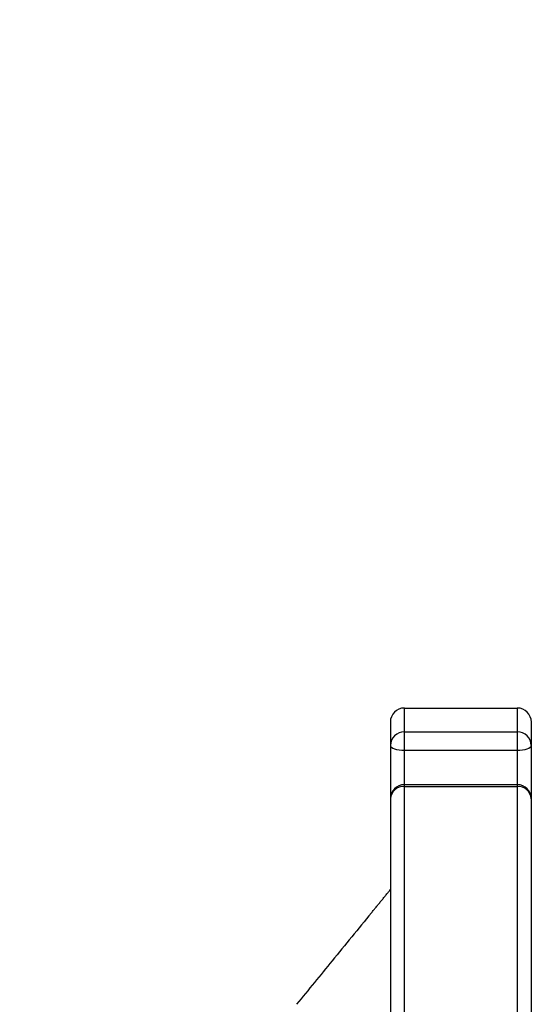
# Model space of a CAD drawing. Extents: x 2651 to 2755, y -1044 to -909.
# Drawn here: x 2702 to 2703, y -1011 to -1009 of the extents above; entities that cross this region are included whole.
import ezdxf

# ---------------------------------------------------------------- set-up
doc = ezdxf.new("R2010")
doc.units = 0
doc.header["$LTSCALE"] = 5
doc.header["$MEASUREMENT"] = 0
doc.layers.add('Detail', color=7, linetype='CONTINUOUS')

msp = doc.modelspace()

# ---------------------------------------------------------------- hatches: boundary and pattern name
at = {"layer": 'Detail', "lineweight": 5}
h = msp.add_hatch(dxfattribs=at)
h.set_pattern_fill('AR-CONC', color=251, scale=0.09119)
h.set_pattern_definition([(50, (-5532.5604, -26511.3059), (1.96221549, -0.17167161), [0.20517821, -2.25696033]), (355, (-5532.5604, -26511.306), (-0.37958334, 2.05777916), [0.16414257, -1.80556827]), (100.4514445, (-5532.397, -26511.3202), (1.58263214, 1.88610753), [0.17437465, -1.91812113]), (46.1842, (-5532.5604, -26510.7588), (2.91966224, -0.45281267), [0.30776732, -3.3854405]), (96.635635, (-5532.317, -26510.7965), (2.55696356, 2.6649055), [0.26156212, -2.87718332]), (351.184164, (-5532.5604, -26510.7588), (2.55696356, 2.6649055), [0.24621385, -2.7083524]), (21, (-5532.2869, -26510.8955), (1.63296429, -1.10144832), [0.20517821, -2.25696033]), (326, (-5532.2869, -26510.8955), (0.66564006, 1.98379986), [0.16414257, -1.80556827]), (71.451445, (-5532.1508, -26510.9873), (2.29860433, 0.88235154), [0.17437464, -1.91812113]), (37.5, (-5532.56044, -26511.3059), (0.033265832, 0.910700877), [0, -1.78368259, 0, -1.83292536, 0, -1.81240754]), (7.5, (-5532.5604, -26511.3059), (0.71968183, 1.078995865), [0, -1.045041027, 0, -1.74264695, 0, -0.690766647]), (327.5, (-5533.1705, -26511.3059), (1.460383107, -0.061703577), [0, -0.683927374, 0, -2.133853406, 0, -2.831459327]), (317.5, (-5533.4441, -26511.3059), (1.59542794, 0.27385815), [0, -0.889105586, 0, -1.41709752, 0, -2.01074648])])
edge = h.paths.add_edge_path(flags=16)
edge.add_ellipse((2701.8106, -1008.3251), major_axis=(6.468, 6.468), ratio=1, start_angle=0, end_angle=360)
edge = h.paths.add_edge_path()
edge.add_ellipse((2701.8106, -1008.3251), major_axis=(-8.4632, 8.4632), ratio=1, start_angle=0, end_angle=360)

# ---------------------------------------------------------------- linework, layer by layer
at = {"layer": 'Detail', "color": 7, "linetype": 'Continuous'}
for p, q in [((2702.6217, -1010.1334), (2702.6217, -1010.0856)), ((2702.8488, -1010.0856), (2702.8488, -1010.1334)), ((2702.5933, -1010.114), (2702.5933, -1010.1607)), ((2702.8772, -1010.1607), (2702.8772, -1010.114)), ((2702.6217, -1010.1334), (2702.8488, -1010.1334)), ((2702.6217, -1010.1703), (2702.6217, -1010.1334)), ((2702.8488, -1010.1334), (2702.8488, -1010.1703)), ((2702.5933, -1010.1607), (2702.5938, -1010.1626)), ((2702.5933, -1010.1607), (2702.5933, -1010.2681)), ((2702.5938, -1010.1626), (2702.5954, -1010.1644)), ((2702.5954, -1010.1644), (2702.5981, -1010.166)), ((2702.5981, -1010.166), (2702.6016, -1010.1675)), ((2702.6016, -1010.1675), (2702.6059, -1010.1687)), ((2702.6059, -1010.1687), (2702.6108, -1010.1695)), ((2702.6108, -1010.1695), (2702.6161, -1010.1701)), ((2702.8543, -1010.1701), (2702.8596, -1010.1695)), ((2702.8596, -1010.1695), (2702.8645, -1010.1687)), ((2702.8645, -1010.1687), (2702.8688, -1010.1675)), ((2702.8688, -1010.1675), (2702.8724, -1010.166)), ((2702.8724, -1010.166), (2702.875, -1010.1644)), ((2702.875, -1010.1644), (2702.8766, -1010.1626)), ((2702.8766, -1010.1626), (2702.8772, -1010.1607)), ((2702.8772, -1010.2681), (2702.8772, -1010.1607)), ((2702.6161, -1010.1701), (2702.6217, -1010.1703)), ((2702.6217, -1010.1703), (2702.8488, -1010.1703)), ((2702.6217, -1010.2397), (2702.6217, -1010.1703)), ((2702.8488, -1010.1703), (2702.8543, -1010.1701)), ((2702.8488, -1010.1703), (2702.8488, -1010.2397)), ((2702.6217, -1010.2433), (2702.6217, -1010.2397)), ((2702.6217, -1010.2433), (2702.8488, -1010.2433)), ((2702.6217, -1010.7273), (2702.6217, -1010.2433)), ((2702.8488, -1010.2397), (2702.8488, -1010.2433)), ((2702.8488, -1010.2433), (2702.8488, -1010.7273)), ((2702.5933, -1010.2681), (2702.5933, -1010.7411)), ((2702.8772, -1010.7411), (2702.8772, -1010.2681))]:
    msp.add_line(p, q, dxfattribs=at)
at = {"layer": 'Detail', "color": 7}
for major_axis, start_param, end_param in [((-8.4632, 8.4632), 3.926991, 10.210176), ((6.468, 6.468), 5.497787, 11.780972)]:
    msp.add_ellipse((2701.8106, -1008.3251), major_axis=major_axis, ratio=1, start_param=start_param, end_param=end_param, dxfattribs=at)
at = {"layer": 'Detail', "color": 7, "linetype": 'Continuous'}
for centre, major_axis, start_param, end_param in [((2702.6217, -1010.114), (-0.0201, 0.0201), -0.785398, 0.785398), ((2702.8488, -1010.114), (0.0201, 0.0201), 5.497787, 7.068583), ((2702.6211, -1010.1613), (0.0197, 0.0197), 0.766276, 2.336303), ((2702.8493, -1010.1613), (0.0197, 0.0197), 5.517654, 7.087718), ((2702.6217, -1010.2681), (-0.0201, 0.0201), -0.785398, 0.785398), ((2702.62, -1010.27), (-0.0189, 0.0189), -0.848124, 0.713587), ((2702.8488, -1010.2681), (0.0201, 0.0201), 5.497787, 7.068583), ((2702.8504, -1010.27), (-0.0189, 0.0189), 3.998777, 5.560526)]:
    msp.add_ellipse(centre, major_axis=major_axis, ratio=1, start_param=start_param, end_param=end_param, dxfattribs=at)
for points in [[(2702.6217, -1010.0856), (2702.8488, -1010.0856)], [(2702.6217, -1010.2397), (2702.8488, -1010.2397)], [(2702.5551, -1010.4975), (2702.5933, -1010.4509)]]:
    msp.add_open_spline(points, degree=1, dxfattribs=at)
msp.add_open_spline([(2702.5551, -1010.4975), (2702.5287, -1010.5297), (2702.4785, -1010.591), (2702.4283, -1010.6524), (2702.4044, -1010.6816)], degree=3, knots=[0, 0, 0, 0, 0.524502, 1, 1, 1, 1], dxfattribs=at)

doc.saveas('drawing.dxf')
